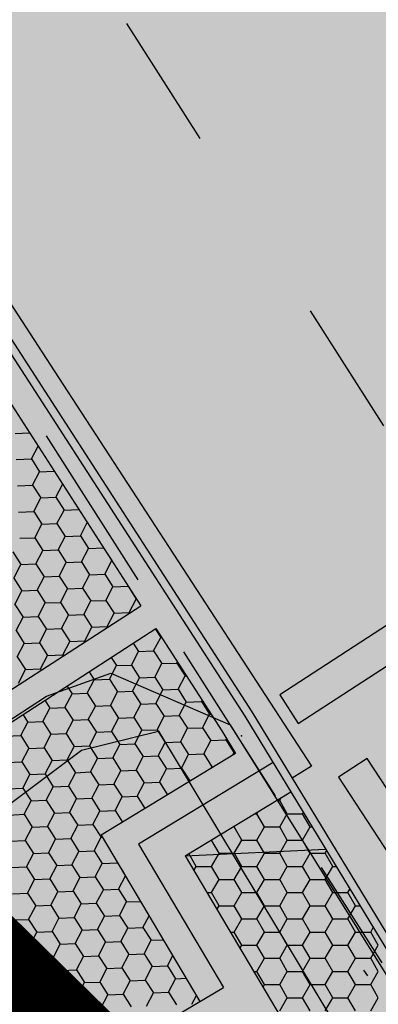
# Model space of a CAD drawing. Extents: x 549902 to 551033, y 4794924 to 4795777.
# Drawn here: x 549970 to 549975, y 4795045 to 4795059 of the extents above; entities that cross this region are included whole.
import ezdxf

# ---------------------------------------------------------------- set-up
doc = ezdxf.new("R2010")
doc.units = 0
doc.header["$LTSCALE"] = 10
doc.header["$MEASUREMENT"] = 0
doc.linetypes.add('PUNTOS', pattern=[0.25, 0, -0.25])
doc.linetypes.add('RAYITAS', pattern=[0.375, 0.25, -0.125])
doc.layers.add('1LIMITE DPP', color=6, linetype='CONTINUOUS', lineweight=0)
doc.layers.add('1SOMBREADO', color=7, linetype='CONTINUOUS')
doc.layers.add('CARTO', color=7, linetype='CONTINUOUS')

msp = doc.modelspace()

# ---------------------------------------------------------------- hatches: boundary and pattern name
at = {"layer": '1SOMBREADO', "lineweight": 13, "ltscale": 0.7}
msp.add_hatch(color=151, dxfattribs=at).paths.add_polyline_path([(550231.635, 4795293.117), (550301.548, 4795416.749), (550156.842, 4795501.258), (550152.366, 4795494.642), (550143.306, 4795489.632), (550122.286, 4795472.992), (550118.996, 4795458.152), (550118.366, 4795452.562), (550117.936, 4795437.782), (550115.896, 4795424.352), (550110.306, 4795414.592), (550089.856, 4795410.972), (550058.496, 4795345.702), (550057.426, 4795339.382), (550066.626, 4795339.162), (550066.186, 4795330.912), (550068.566, 4795322.072), (550065.296, 4795315.222), (550053.776, 4795303.822), (550043.826, 4795297.982), (550044.386, 4795297.302), (550036.886, 4795291.562), (550021.736, 4795279.972), (550007.516, 4795267.612), (549998.676, 4795255.212), (549981.566, 4795220.552), (549982.196, 4795218.732), (549980.806, 4795216.182), (549977.776, 4795214.062), (549975.706, 4795210.092), (549975.716, 4795206.382), (549974.416, 4795203.922), (549972.456, 4795204.772), (549966.746, 4795202.882), (549963.246, 4795204.562), (549960.506, 4795198.672), (549963.236, 4795198.122), (549957.056, 4795171.892), (549958.466, 4795167.412), (549961.346, 4795148.542), (549962.846, 4795148.882), (549960.416, 4795130.352), (549961.266, 4795127.642), (549941.936, 4795108.932), (549942.936, 4795107.892), (549932.206, 4795095.542), (549934.716, 4795093.972), (549935.106, 4795090.302), (549938.566, 4795087.432), (549941.336, 4795082.262), (549947.376, 4795069.372), (549954.786, 4795058.612), (549972.956, 4795040.822), (549980.232, 4795035.315), (549984.456, 4795026.112), (549984.636, 4795020.012), (549991.586, 4795014.972), (550029.346, 4795032.432), (550059.556, 4795052.652), (550071.146, 4795064.102), (550094.356, 4795070.032), (550111.346, 4795086.392), (550129.106, 4795089.312), (550134.736, 4795087.042), (550145.606, 4795102.182), (550158.146, 4795112.672), (550170.296, 4795118.302), (550179.596, 4795118.152), (550183.886, 4795121.572), (550190.066, 4795129.242), (550224.016, 4795147.542), (550250.056, 4795163.042), (550252.176, 4795177.672), (550248.796, 4795192.442), (550253.832, 4795198.613)])
at = {"layer": 'CARTO'}
h = msp.add_hatch(color=256, dxfattribs=at)
h.dxf.hatch_style = 1
h.paths.add_polyline_path([(549946.168, 4795071.288), (549946.357, 4795071.054), (549946.375, 4795071.07), (549946.585, 4795071.24), (549946.795, 4795071.4), (549947.005, 4795071.55), (549947.225, 4795071.7), (549947.455, 4795071.84), (549947.675, 4795071.98), (549947.915, 4795072.11), (549948.285, 4795072.3), (549948.675, 4795072.48), (549949.065, 4795072.64), (549949.475, 4795072.78), (549949.875, 4795072.89), (549950.295, 4795072.99), (549950.715, 4795073.06), (549951.135, 4795073.12), (549951.555, 4795073.15), (549951.985, 4795073.16), (549952.415, 4795073.15), (549952.935, 4795073.13), (549953.195, 4795073.12), (549953.455, 4795073.09), (549953.715, 4795073.06), (549953.975, 4795073.02), (549954.225, 4795072.98), (549954.485, 4795072.92), (549954.735, 4795072.86), (549954.995, 4795072.79), (549955.245, 4795072.71), (549955.485, 4795072.63), (549955.735, 4795072.54), (549955.975, 4795072.44), (549956.215, 4795072.33), (549956.455, 4795072.22), (549956.685, 4795072.1), (549956.915, 4795071.98), (549957.135, 4795071.84), (549957.355, 4795071.7), (549957.575, 4795071.56), (549957.785, 4795071.41), (549957.995, 4795071.25), (549958.205, 4795071.08), (549958.395, 4795070.91), (549958.595, 4795070.74), (549958.785, 4795070.56), (549958.965, 4795070.37), (549959.145, 4795070.18), (549959.315, 4795069.98), (549959.475, 4795069.78), (549959.635, 4795069.57), (549959.795, 4795069.36), (549959.945, 4795069.14), (549960.085, 4795068.92), (549972.955, 4795049), (549973.545, 4795048.028), (549973.827, 4795048.207), (549964.668, 4795062.281), (549960.474, 4795068.85), (549960.34, 4795069.077), (549960.195, 4795069.305), (549960.038, 4795069.535), (549959.873, 4795069.752), (549959.711, 4795069.964), (549959.546, 4795070.171), (549959.368, 4795070.38), (549959.182, 4795070.576), (549958.997, 4795070.772), (549958.795, 4795070.963), (549958.592, 4795071.136), (549958.399, 4795071.308), (549958.18, 4795071.486), (549957.963, 4795071.651), (549957.742, 4795071.809), (549957.516, 4795071.953), (549957.296, 4795072.093), (549957.065, 4795072.24), (549956.823, 4795072.366), (549956.587, 4795072.489), (549956.34, 4795072.603), (549956.095, 4795072.715), (549955.843, 4795072.82), (549955.583, 4795072.913), (549955.338, 4795072.995), (549955.079, 4795073.078), (549954.809, 4795073.151), (549954.553, 4795073.212), (549954.282, 4795073.274), (549954.021, 4795073.316), (549953.755, 4795073.357), (549953.489, 4795073.388), (549953.218, 4795073.419), (549952.946, 4795073.43), (549952.686, 4795073.44), (549952.424, 4795073.45), (549951.985, 4795073.46), (549951.54, 4795073.45), (549951.103, 4795073.418), (549950.669, 4795073.356), (549950.235, 4795073.284), (549949.8, 4795073.18), (549949.386, 4795073.067), (549948.959, 4795072.921), (549948.555, 4795072.755), (549948.153, 4795072.57), (549947.775, 4795072.375), (549947.522, 4795072.239), (549947.296, 4795072.095), (549947.062, 4795071.952), (549946.833, 4795071.796), (549946.617, 4795071.641), (549946.399, 4795071.476), (549946.183, 4795071.301)])
h = msp.add_hatch(color=256, dxfattribs=at)
h.dxf.hatch_style = 1
h.paths.add_polyline_path([(549964.675, 4795050.814), (549966.782, 4795047.679), (549964.417, 4795046.09), (549964.415, 4795046.06), (549964.375, 4795045.81), (549964.315, 4795045.55), (549964.245, 4795045.31), (549964.165, 4795045.06), (549964.075, 4795044.82), (549963.965, 4795044.59), (549963.928, 4795044.52), (549969.675, 4795044.29), (549969.645, 4795043.46), (549969.803, 4795043.341), (549970.174, 4795043.561), (549970.052, 4795043.654), (549970.089, 4795044.674), (549964.53, 4795044.896), (549964.546, 4795044.938), (549964.629, 4795045.198), (549964.704, 4795045.46), (549964.77, 4795045.747), (549964.786, 4795045.852), (549971.547, 4795050.22), (549972.514, 4795048.724), (549972.715, 4795048.392), (549970.748, 4795047.197), (549972.194, 4795044.76), (549972.538, 4795044.964), (549971.294, 4795047.061), (549973.265, 4795048.258), (549972.853, 4795048.936), (549959.983, 4795068.855), (549959.844, 4795069.074), (549959.697, 4795069.29), (549959.539, 4795069.497), (549959.38, 4795069.706), (549959.222, 4795069.903), (549959.055, 4795070.1), (549958.878, 4795070.287), (549958.7, 4795070.475), (549958.514, 4795070.65), (549958.316, 4795070.819), (549958.127, 4795070.988), (549957.921, 4795071.155), (549957.713, 4795071.313), (549957.508, 4795071.46), (549957.29, 4795071.599), (549957.07, 4795071.739), (549956.855, 4795071.876), (549956.629, 4795071.993), (549956.402, 4795072.112), (549956.165, 4795072.221), (549955.927, 4795072.33), (549955.691, 4795072.428), (549955.445, 4795072.516), (549955.207, 4795072.596), (549954.961, 4795072.675), (549954.705, 4795072.744), (549954.457, 4795072.803), (549954.202, 4795072.862), (549953.956, 4795072.901), (549953.699, 4795072.941), (549953.441, 4795072.971), (549953.185, 4795073), (549952.93, 4795073.01), (549952.67, 4795073.02), (549952.411, 4795073.03), (549951.985, 4795073.04), (549951.56, 4795073.03), (549951.147, 4795073), (549950.733, 4795072.941), (549950.318, 4795072.872), (549949.904, 4795072.774), (549949.51, 4795072.665), (549949.107, 4795072.527), (549948.723, 4795072.37), (549948.337, 4795072.192), (549947.971, 4795072.004), (549947.736, 4795071.876), (549947.518, 4795071.738), (549947.29, 4795071.599), (549947.073, 4795071.451), (549946.866, 4795071.303), (549946.659, 4795071.145), (549946.451, 4795070.977), (549946.432, 4795070.961), (549946.895, 4795070.39), (549947.537, 4795069.433), (549947.661, 4795069.538), (549947.827, 4795069.673), (549947.848, 4795069.689), (549947.217, 4795070.628), (549946.996, 4795070.9), (549947.103, 4795070.981), (549947.302, 4795071.123), (549947.506, 4795071.263), (549947.729, 4795071.398), (549947.938, 4795071.531), (549948.157, 4795071.65), (549948.512, 4795071.832), (549948.882, 4795072.003), (549949.248, 4795072.153), (549949.628, 4795072.283), (549950.004, 4795072.386), (549950.398, 4795072.48), (549950.794, 4795072.546), (549951.19, 4795072.602), (549951.579, 4795072.63), (549951.985, 4795072.64), (549952.399, 4795072.63), (549952.655, 4795072.62), (549952.915, 4795072.61), (549953.155, 4795072.601), (549953.395, 4795072.573), (549953.645, 4795072.544), (549953.894, 4795072.506), (549954.125, 4795072.469), (549954.366, 4795072.414), (549954.606, 4795072.356), (549954.848, 4795072.291), (549955.083, 4795072.216), (549955.314, 4795072.138), (549955.546, 4795072.055), (549955.766, 4795071.963), (549955.998, 4795071.857), (549956.226, 4795071.753), (549956.444, 4795071.639), (549956.654, 4795071.529), (549956.855, 4795071.401), (549957.075, 4795071.261), (549957.284, 4795071.129), (549957.476, 4795070.991), (549957.673, 4795070.841), (549957.829, 4795070.715), (549950.389, 4795065.908), (549948.265, 4795069.068), (549947.933, 4795068.845), (549954.355, 4795059.29), (549959.375, 4795053.43), (549962.53, 4795050.508), (549963.21, 4795051.242), (549964.094, 4795050.424)])
h.paths.add_polyline_path([(549967.065, 4795057.157), (549969.039, 4795054.102), (549964.134, 4795050.932), (549963.188, 4795051.807), (549962.509, 4795051.074), (549960.511, 4795052.923)], flags=16)
h.paths.add_polyline_path([(549962.127, 4795054.442), (549961.162, 4795053.819), (549960.457, 4795054.472), (549956.079, 4795059.583), (549958.212, 4795060.961)], flags=16)
h.paths.add_polyline_path([(549962.463, 4795054.66), (549958.548, 4795061.179), (549962.724, 4795063.877), (549966.848, 4795057.493)], flags=16)
h.paths.add_polyline_path([(549960.815, 4795053.595), (549960.208, 4795053.203), (549959.663, 4795053.708), (549955.146, 4795058.981), (549955.74, 4795059.364), (549960.169, 4795054.194)], flags=16)
h.paths.add_polyline_path([(549965.015, 4795051.025), (549969.256, 4795053.766), (549971.33, 4795050.556), (549967.147, 4795047.854)], flags=16)
h.paths.add_polyline_path([(549954.884, 4795059.287), (549954.674, 4795059.532), (549952.844, 4795062.255), (549960.553, 4795067.236), (549962.507, 4795064.212)], flags=16)
h.paths.add_polyline_path([(549952.62, 4795062.587), (549950.612, 4795065.576), (549958.143, 4795070.441), (549958.247, 4795070.353), (549958.417, 4795070.192), (549958.587, 4795070.012), (549958.758, 4795069.832), (549958.913, 4795069.649), (549959.065, 4795069.46), (549959.221, 4795069.255), (549959.373, 4795069.056), (549959.51, 4795068.854), (549959.646, 4795068.641), (549960.336, 4795067.572)], flags=16)
at = {"layer": 'CARTO', "linetype": 'Continuous'}
h = msp.add_hatch(color=256, dxfattribs=at)
h.dxf.hatch_style = 1
h.paths.add_polyline_path([(549973.635, 4795048.83), (549973.363, 4795049.249), (549975.996, 4795050.963), (549976.269, 4795050.544)])
at = {"layer": 'CARTO'}
h = msp.add_hatch(color=256, dxfattribs=at)
h.dxf.hatch_style = 1
h.paths.add_polyline_path([(549971.976, 4795046.89), (549973.524, 4795047.831), (549973.265, 4795048.258), (549971.294, 4795047.061), (549972.538, 4795044.964), (549969.803, 4795043.341), (549970.234, 4795043.015), (549972.793, 4795044.534), (549974.043, 4795042.428), (549976.013, 4795043.624), (549975.971, 4795043.7), (549975.841, 4795043.92), (549975.763, 4795044.057), (549974.215, 4795043.117)])
h = msp.add_hatch(color=256, dxfattribs=at)
h.dxf.hatch_style = 1
h.paths.add_polyline_path([(549976.827, 4795044.963), (549974.645, 4795048.316), (549974.226, 4795048.043), (549976.407, 4795044.69)])

# ---------------------------------------------------------------- linework, layer by layer
at = {"layer": '1LIMITE DPP', "const_width": 2.5}
msp.add_lwpolyline([(549963.236, 4795198.122), (549957.056, 4795171.892), (549958.466, 4795167.412), (549961.346, 4795148.542), (549962.846, 4795148.882), (549960.416, 4795130.352), (549961.266, 4795127.642), (549941.936, 4795108.932), (549942.936, 4795107.892), (549932.206, 4795095.542), (549934.716, 4795093.972), (549935.106, 4795090.302), (549938.566, 4795087.432), (549941.336, 4795082.262), (549947.376, 4795069.372), (549954.786, 4795058.612), (549972.956, 4795040.822), (549980.232, 4795035.315), (549984.456, 4795026.112), (549984.636, 4795020.012), (549991.586, 4795014.972)], dxfattribs=at)
at = {"layer": 'CARTO', "linetype": 'RAYITAS'}
msp.add_line((549959.868, 4795068.859, -10.19), (549974.858, 4795045.324, -10.19), dxfattribs=at)
at = {"layer": 'CARTO'}
for p, q in [((549959.983, 4795068.855, -10.19), (549972.853, 4795048.936, -10.19)), ((549960.085, 4795068.92, -10.19), (549972.955, 4795049, -10.19)), ((549965.759, 4795060.605, -10.19), (549970.123, 4795053.9, -10.19)), ((549971.116, 4795059.087, -10.19), (549972.193, 4795057.402, -10.19)), ((549973.808, 4795054.874, -10.19), (549974.885, 4795053.189, -10.19)), ((549970.123, 4795053.9, -10.19), (549973.827, 4795048.207, -10.19)), ((549969.256, 4795053.766, -10.19), (549971.33, 4795050.556, -10.19)), ((549967.147, 4795047.854, -10.19), (549971.33, 4795050.556, -10.19)), ((549964.786, 4795045.852, -10.19), (549971.547, 4795050.22, -10.19)), ((549971.547, 4795050.22, -10.19), (549972.514, 4795048.724, -10.19)), ((549969.948, 4795049.229, -1.88), (549970.888, 4795049.569, -1.97)), ((549970.888, 4795049.569, -1.97), (549972.638, 4795048.809, -2.01)), ((549964.808, 4795045.899, -1.76), (549969.948, 4795049.229, -1.88)), ((549972.853, 4795048.936, -10.19), (549975.34, 4795044.841, -10.19)), ((549972.955, 4795049, -10.19), (549972.955, 4795049, -10.19)), ((549972.955, 4795049, -10.19), (549975.445, 4795044.9, -10.19)), ((549972.638, 4795048.809, -2.01), (549977.478, 4795041.049, -1.94)), ((549970.458, 4795048.439, -1.86), (549971.588, 4795048.719, -1.85)), ((549971.588, 4795048.719, -1.85), (549974.538, 4795043.819, -1.83)), ((549972.514, 4795048.724, -10.19), (549972.715, 4795048.392, -10.19)), ((549968.008, 4795046.609, -1.81), (549970.458, 4795048.439, -1.86)), ((549972.715, 4795048.392, -10.19), (549970.748, 4795047.197, -10.19)), ((549973.265, 4795048.258, -10.19), (549971.294, 4795047.061, -10.19)), ((549973.827, 4795048.207, -10.19), (549973.545, 4795048.028, -10.19)), ((549971.976, 4795046.89, -10.19), (549973.524, 4795047.831, -10.19)), ((549970.748, 4795047.197, -10.19), (549972.194, 4795044.76, -10.19)), ((549971.294, 4795047.061, -10.19), (549972.538, 4795044.964, -10.19)), ((549971.976, 4795046.89, -10.19), (549974.036, 4795046.988, -10.19)), ((549971.976, 4795046.89, -10.19), (549974.215, 4795043.117, -10.19)), ((549972.968, 4795040.829, -7.34), (549968.008, 4795046.609, -7.34)), ((549969.803, 4795043.341, -10.19), (549972.538, 4795044.964, -10.19))]:
    msp.add_line(p, q, dxfattribs=at)
at = {"layer": 'CARTO', "linetype": 'Continuous'}
for p, q in [((549969.487, 4795053.081, -10.19), (549969.693, 4795053.09, -10.19)), ((549969.725, 4795052.706, -10.19), (549969.822, 4795052.891, -10.19)), ((549969.503, 4795052.696, -10.19), (549969.725, 4795052.706, -10.19)), ((549969.725, 4795052.706, -10.19), (549969.845, 4795052.519, -10.19)), ((549969.845, 4795052.519, -10.19), (549970.056, 4795052.528, -10.19)), ((549969.742, 4795052.321, -10.19), (549969.845, 4795052.519, -10.19)), ((549969.52, 4795052.312, -10.19), (549969.742, 4795052.321, -10.19)), ((549969.742, 4795052.321, -10.19), (549969.861, 4795052.134, -10.19)), ((549970.083, 4795052.144, -10.19), (549970.182, 4795052.333, -10.19)), ((549969.759, 4795051.937, -10.19), (549969.861, 4795052.134, -10.19)), ((549969.862, 4795052.134, -10.19), (549970.084, 4795052.144, -10.19)), ((549970.083, 4795052.144, -10.19), (549970.203, 4795051.956, -10.19)), ((549970.1, 4795051.759, -10.19), (549970.203, 4795051.956, -10.19)), ((549970.203, 4795051.956, -10.19), (549970.419, 4795051.966, -10.19)), ((549969.537, 4795051.927, -10.19), (549969.759, 4795051.937, -10.19)), ((549969.759, 4795051.937, -10.19), (549969.878, 4795051.749, -10.19)), ((549969.776, 4795051.552, -10.19), (549969.878, 4795051.749, -10.19)), ((549969.878, 4795051.749, -10.19), (549970.1, 4795051.759, -10.19)), ((549970.1, 4795051.759, -10.19), (549970.22, 4795051.572, -10.19)), ((549970.442, 4795051.581, -10.19), (549970.543, 4795051.775, -10.19)), ((549969.554, 4795051.543, -10.19), (549969.776, 4795051.552, -10.19)), ((549969.776, 4795051.552, -10.19), (549969.895, 4795051.365, -10.19)), ((549970.117, 4795051.374, -10.19), (549970.22, 4795051.572, -10.19)), ((549970.22, 4795051.572, -10.19), (549970.442, 4795051.581, -10.19)), ((549970.442, 4795051.581, -10.19), (549970.561, 4795051.394, -10.19)), ((549969.895, 4795051.365, -10.19), (549970.117, 4795051.374, -10.19)), ((549970.117, 4795051.374, -10.19), (549970.236, 4795051.187, -10.19)), ((549970.458, 4795051.197, -10.19), (549970.561, 4795051.394, -10.19)), ((549970.561, 4795051.394, -10.19), (549970.783, 4795051.403, -10.19)), ((549969.451, 4795051.345, -10.19), (549969.57, 4795051.158, -10.19)), ((549969.792, 4795051.168, -10.19), (549969.895, 4795051.365, -10.19)), ((549970.817, 4795051.35, -10.19), (549970.903, 4795051.216, -10.19)), ((549969.468, 4795050.961, -10.19), (549969.57, 4795051.158, -10.19)), ((549969.57, 4795051.158, -10.19), (549969.792, 4795051.168, -10.19)), ((549969.792, 4795051.168, -10.19), (549969.912, 4795050.98, -10.19)), ((549970.134, 4795050.99, -10.19), (549970.236, 4795051.187, -10.19)), ((549970.236, 4795051.187, -10.19), (549970.458, 4795051.197, -10.19)), ((549970.458, 4795051.197, -10.19), (549970.578, 4795051.009, -10.19)), ((549970.8, 4795051.019, -10.19), (549970.903, 4795051.216, -10.19)), ((549970.903, 4795051.216, -10.19), (549970.904, 4795051.216, -10.19)), ((549969.468, 4795050.961, -10.19), (549969.587, 4795050.773, -10.19)), ((549969.809, 4795050.783, -10.19), (549969.912, 4795050.98, -10.19)), ((549969.912, 4795050.98, -10.19), (549970.134, 4795050.99, -10.19)), ((549970.134, 4795050.99, -10.19), (549970.253, 4795050.802, -10.19)), ((549970.475, 4795050.812, -10.19), (549970.578, 4795051.009, -10.19)), ((549970.578, 4795051.009, -10.19), (549970.8, 4795051.019, -10.19)), ((549970.8, 4795051.019, -10.19), (549970.919, 4795050.831, -10.19)), ((549975.996, 4795050.963, -10.19), (549973.363, 4795049.249, -10.19)), ((549970.15, 4795050.605, -10.19), (549970.253, 4795050.802, -10.19)), ((549970.253, 4795050.802, -10.19), (549970.475, 4795050.812, -10.19)), ((549970.475, 4795050.812, -10.19), (549970.595, 4795050.625, -10.19)), ((549970.817, 4795050.634, -10.19), (549970.919, 4795050.831, -10.19)), ((549970.919, 4795050.831, -10.19), (549971.141, 4795050.841, -10.19)), ((549971.141, 4795050.841, -10.19), (549971.143, 4795050.845, -10.19)), ((549971.141, 4795050.841, -10.19), (549971.261, 4795050.654, -10.19)), ((549969.484, 4795050.576, -10.19), (549969.587, 4795050.773, -10.19)), ((549969.587, 4795050.773, -10.19), (549969.809, 4795050.783, -10.19)), ((549969.809, 4795050.783, -10.19), (549969.928, 4795050.596, -10.19)), ((549971.158, 4795050.457, -10.19), (549971.261, 4795050.654, -10.19)), ((549971.261, 4795050.654, -10.19), (549971.267, 4795050.654, -10.19)), ((549969.484, 4795050.576, -10.19), (549969.604, 4795050.389, -10.19)), ((549969.826, 4795050.399, -10.19), (549969.928, 4795050.596, -10.19)), ((549969.929, 4795050.596, -10.19), (549970.151, 4795050.605, -10.19)), ((549970.15, 4795050.605, -10.19), (549970.27, 4795050.418, -10.19)), ((549970.492, 4795050.428, -10.19), (549970.595, 4795050.625, -10.19)), ((549970.595, 4795050.625, -10.19), (549970.817, 4795050.634, -10.19)), ((549970.817, 4795050.634, -10.19), (549970.936, 4795050.447, -10.19)), ((549973.635, 4795048.83, -10.19), (549976.269, 4795050.544, -10.19)), ((549969.501, 4795050.192, -10.19), (549969.604, 4795050.389, -10.19)), ((549969.604, 4795050.389, -10.19), (549969.826, 4795050.399, -10.19)), ((549969.826, 4795050.398, -10.19), (549969.945, 4795050.211, -10.19)), ((549970.167, 4795050.221, -10.19), (549970.27, 4795050.418, -10.19)), ((549970.27, 4795050.418, -10.19), (549970.492, 4795050.428, -10.19)), ((549970.492, 4795050.427, -10.19), (549970.611, 4795050.24, -10.19)), ((549970.833, 4795050.25, -10.19), (549970.936, 4795050.447, -10.19)), ((549970.936, 4795050.447, -10.19), (549971.158, 4795050.457, -10.19)), ((549971.158, 4795050.456, -10.19), (549971.163, 4795050.449, -10.19)), ((549969.945, 4795050.211, -10.19), (549970.167, 4795050.221, -10.19)), ((549970.167, 4795050.221, -10.19), (549970.287, 4795050.033, -10.19)), ((549970.509, 4795050.043, -10.19), (549970.611, 4795050.24, -10.19)), ((549970.611, 4795050.24, -10.19), (549970.833, 4795050.25, -10.19)), ((549970.833, 4795050.25, -10.19), (549970.84, 4795050.24, -10.19)), ((549969.501, 4795050.192, -10.19), (549969.621, 4795050.004, -10.19)), ((549969.843, 4795050.014, -10.19), (549969.945, 4795050.211, -10.19)), ((549971.516, 4795049.894, -10.19), (549971.619, 4795050.091, -10.19)), ((549971.54, 4795050.216, -10.19), (549971.619, 4795050.091, -10.19)), ((549971.619, 4795050.091, -10.19), (549971.63, 4795050.092, -10.19)), ((549969.518, 4795049.807, -10.19), (549969.621, 4795050.004, -10.19)), ((549969.621, 4795050.004, -10.19), (549969.843, 4795050.014, -10.19)), ((549969.843, 4795050.014, -10.19), (549969.962, 4795049.826, -10.19)), ((549970.184, 4795049.836, -10.19), (549970.287, 4795050.033, -10.19)), ((549970.287, 4795050.033, -10.19), (549970.509, 4795050.043, -10.19)), ((549970.509, 4795050.043, -10.19), (549970.516, 4795050.031, -10.19)), ((549971.216, 4795050.007, -10.19), (549971.294, 4795049.884, -10.19)), ((549969.518, 4795049.807, -10.19), (549969.637, 4795049.62, -10.19)), ((549969.859, 4795049.629, -10.19), (549969.962, 4795049.826, -10.19)), ((549969.962, 4795049.826, -10.19), (549970.184, 4795049.836, -10.19)), ((549970.184, 4795049.836, -10.19), (549970.193, 4795049.822, -10.19)), ((549970.893, 4795049.798, -10.19), (549970.97, 4795049.678, -10.19)), ((549971.192, 4795049.687, -10.19), (549971.294, 4795049.885, -10.19)), ((549971.294, 4795049.884, -10.19), (549971.516, 4795049.894, -10.19)), ((549971.516, 4795049.894, -10.19), (549971.636, 4795049.707, -10.19)), ((549970.867, 4795049.481, -10.19), (549970.97, 4795049.678, -10.19)), ((549970.97, 4795049.678, -10.19), (549971.192, 4795049.687, -10.19)), ((549971.192, 4795049.687, -10.19), (549971.311, 4795049.5, -10.19)), ((549971.533, 4795049.51, -10.19), (549971.636, 4795049.707, -10.19)), ((549971.636, 4795049.707, -10.19), (549971.858, 4795049.716, -10.19)), ((549971.858, 4795049.716, -10.19), (549971.864, 4795049.729, -10.19)), ((549971.858, 4795049.716, -10.19), (549971.977, 4795049.529, -10.19)), ((549969.535, 4795049.423, -10.19), (549969.637, 4795049.62, -10.19)), ((549969.637, 4795049.62, -10.19), (549969.859, 4795049.629, -10.19)), ((549969.859, 4795049.629, -10.19), (549969.87, 4795049.613, -10.19)), ((549970.57, 4795049.589, -10.19), (549970.645, 4795049.471, -10.19)), ((549971.208, 4795049.303, -10.19), (549971.311, 4795049.5, -10.19)), ((549971.311, 4795049.5, -10.19), (549971.533, 4795049.51, -10.19)), ((549971.533, 4795049.51, -10.19), (549971.652, 4795049.322, -10.19)), ((549971.874, 4795049.332, -10.19), (549971.977, 4795049.529, -10.19)), ((549971.977, 4795049.529, -10.19), (549971.993, 4795049.53, -10.19)), ((549970.246, 4795049.38, -10.19), (549970.32, 4795049.264, -10.19)), ((549970.542, 4795049.274, -10.19), (549970.645, 4795049.471, -10.19)), ((549970.645, 4795049.471, -10.19), (549970.867, 4795049.481, -10.19)), ((549970.867, 4795049.481, -10.19), (549970.986, 4795049.293, -10.19)), ((549970.217, 4795049.067, -10.19), (549970.32, 4795049.264, -10.19)), ((549970.32, 4795049.264, -10.19), (549970.542, 4795049.274, -10.19)), ((549970.542, 4795049.274, -10.19), (549970.662, 4795049.086, -10.19)), ((549970.884, 4795049.096, -10.19), (549970.986, 4795049.293, -10.19)), ((549970.986, 4795049.293, -10.19), (549971.208, 4795049.303, -10.19)), ((549971.208, 4795049.303, -10.19), (549971.328, 4795049.115, -10.19)), ((549971.55, 4795049.125, -10.19), (549971.652, 4795049.322, -10.19)), ((549971.652, 4795049.322, -10.19), (549971.874, 4795049.332, -10.19)), ((549971.874, 4795049.332, -10.19), (549971.994, 4795049.144, -10.19)), ((549973.363, 4795049.249, -10.19), (549973.635, 4795048.83, -10.19)), ((549969.923, 4795049.171, -10.19), (549969.995, 4795049.057, -10.19)), ((549969.996, 4795049.057, -10.19), (549970.218, 4795049.067, -10.19)), ((549970.217, 4795049.067, -10.19), (549970.337, 4795048.879, -10.19)), ((549970.559, 4795048.889, -10.19), (549970.662, 4795049.086, -10.19)), ((549970.662, 4795049.086, -10.19), (549970.884, 4795049.096, -10.19)), ((549970.884, 4795049.096, -10.19), (549971.003, 4795048.908, -10.19)), ((549971.225, 4795048.918, -10.19), (549971.328, 4795049.115, -10.19)), ((549971.328, 4795049.115, -10.19), (549971.55, 4795049.125, -10.19)), ((549971.55, 4795049.125, -10.19), (549971.669, 4795048.937, -10.19)), ((549971.891, 4795048.947, -10.19), (549971.994, 4795049.144, -10.19)), ((549971.994, 4795049.144, -10.19), (549972.216, 4795049.154, -10.19)), ((549972.216, 4795049.154, -10.19), (549972.225, 4795049.171, -10.19)), ((549972.216, 4795049.154, -10.19), (549972.335, 4795048.967, -10.19)), ((549969.6, 4795048.962, -10.19), (549969.671, 4795048.85, -10.19)), ((549969.893, 4795048.86, -10.19), (549969.995, 4795049.057, -10.19)), ((549971.566, 4795048.74, -10.19), (549971.669, 4795048.938, -10.19)), ((549971.669, 4795048.938, -10.19), (549971.891, 4795048.947, -10.19)), ((549971.891, 4795048.947, -10.19), (549972.011, 4795048.76, -10.19)), ((549972.233, 4795048.769, -10.19), (549972.335, 4795048.967, -10.19)), ((549972.335, 4795048.967, -10.19), (549972.356, 4795048.967, -10.19)), ((549969.568, 4795048.653, -10.19), (549969.671, 4795048.851, -10.19)), ((549969.671, 4795048.85, -10.19), (549969.893, 4795048.86, -10.19)), ((549969.893, 4795048.86, -10.19), (549970.012, 4795048.673, -10.19)), ((549970.234, 4795048.682, -10.19), (549970.337, 4795048.88, -10.19)), ((549970.337, 4795048.88, -10.19), (549970.559, 4795048.889, -10.19)), ((549970.559, 4795048.889, -10.19), (549970.678, 4795048.702, -10.19)), ((549970.9, 4795048.711, -10.19), (549971.003, 4795048.909, -10.19)), ((549971.003, 4795048.909, -10.19), (549971.225, 4795048.918, -10.19)), ((549971.225, 4795048.918, -10.19), (549971.344, 4795048.731, -10.19)), ((549969.346, 4795048.644, -10.19), (549969.568, 4795048.653, -10.19)), ((549969.568, 4795048.653, -10.19), (549969.688, 4795048.466, -10.19)), ((549969.91, 4795048.476, -10.19), (549970.012, 4795048.673, -10.19)), ((549970.012, 4795048.673, -10.19), (549970.234, 4795048.682, -10.19)), ((549970.234, 4795048.682, -10.19), (549970.354, 4795048.495, -10.19)), ((549970.576, 4795048.505, -10.19), (549970.678, 4795048.702, -10.19)), ((549970.678, 4795048.702, -10.19), (549970.9, 4795048.711, -10.19)), ((549970.9, 4795048.711, -10.19), (549971.02, 4795048.524, -10.19)), ((549971.242, 4795048.534, -10.19), (549971.344, 4795048.731, -10.19)), ((549971.344, 4795048.731, -10.19), (549971.567, 4795048.74, -10.19)), ((549971.566, 4795048.74, -10.19), (549971.686, 4795048.553, -10.19)), ((549971.908, 4795048.563, -10.19), (549972.011, 4795048.76, -10.19)), ((549972.011, 4795048.76, -10.19), (549972.233, 4795048.769, -10.19)), ((549972.233, 4795048.769, -10.19), (549972.352, 4795048.582, -10.19)), ((549970.251, 4795048.298, -10.19), (549970.354, 4795048.495, -10.19)), ((549970.354, 4795048.495, -10.19), (549970.576, 4795048.505, -10.19)), ((549970.576, 4795048.505, -10.19), (549970.695, 4795048.317, -10.19)), ((549970.917, 4795048.327, -10.19), (549971.02, 4795048.524, -10.19)), ((549971.02, 4795048.524, -10.19), (549971.242, 4795048.534, -10.19)), ((549971.242, 4795048.534, -10.19), (549971.361, 4795048.346, -10.19)), ((549971.583, 4795048.356, -10.19), (549971.686, 4795048.553, -10.19)), ((549971.686, 4795048.553, -10.19), (549971.908, 4795048.563, -10.19)), ((549971.908, 4795048.563, -10.19), (549972.027, 4795048.375, -10.19)), ((549972.249, 4795048.385, -10.19), (549972.352, 4795048.582, -10.19)), ((549972.352, 4795048.582, -10.19), (549972.574, 4795048.592, -10.19)), ((549972.574, 4795048.592, -10.19), (549972.583, 4795048.609, -10.19)), ((549972.574, 4795048.592, -10.19), (549972.693, 4795048.404, -10.19)), ((549969.585, 4795048.269, -10.19), (549969.688, 4795048.466, -10.19)), ((549969.688, 4795048.466, -10.19), (549969.91, 4795048.476, -10.19)), ((549969.91, 4795048.476, -10.19), (549970.029, 4795048.288, -10.19)), ((549971.259, 4795048.149, -10.19), (549971.361, 4795048.346, -10.19)), ((549971.361, 4795048.346, -10.19), (549971.583, 4795048.356, -10.19)), ((549971.583, 4795048.356, -10.19), (549971.703, 4795048.168, -10.19)), ((549971.925, 4795048.178, -10.19), (549972.027, 4795048.375, -10.19)), ((549972.027, 4795048.375, -10.19), (549972.249, 4795048.385, -10.19)), ((549972.249, 4795048.385, -10.19), (549972.369, 4795048.197, -10.19)), ((549972.674, 4795048.367, -10.19), (549972.693, 4795048.404, -10.19)), ((549972.693, 4795048.404, -10.19), (549972.708, 4795048.405, -10.19)), ((549969.363, 4795048.259, -10.19), (549969.585, 4795048.269, -10.19)), ((549969.585, 4795048.269, -10.19), (549969.704, 4795048.081, -10.19)), ((549969.926, 4795048.091, -10.19), (549970.029, 4795048.288, -10.19)), ((549970.029, 4795048.288, -10.19), (549970.251, 4795048.298, -10.19)), ((549970.251, 4795048.298, -10.19), (549970.37, 4795048.11, -10.19)), ((549970.592, 4795048.12, -10.19), (549970.695, 4795048.317, -10.19)), ((549970.695, 4795048.317, -10.19), (549970.917, 4795048.327, -10.19)), ((549970.917, 4795048.327, -10.19), (549971.037, 4795048.139, -10.19)), ((549972.369, 4795048.197, -10.19), (549972.397, 4795048.199, -10.19)), ((549974.645, 4795048.316, -10.19), (549974.226, 4795048.043, -10.19)), ((549976.827, 4795044.963, -10.19), (549974.645, 4795048.316, -10.19)), ((549969.602, 4795047.884, -10.19), (549969.704, 4795048.081, -10.19)), ((549969.704, 4795048.081, -10.19), (549969.926, 4795048.091, -10.19)), ((549969.926, 4795048.091, -10.19), (549970.046, 4795047.904, -10.19)), ((549970.268, 4795047.913, -10.19), (549970.37, 4795048.11, -10.19)), ((549970.37, 4795048.11, -10.19), (549970.592, 4795048.12, -10.19)), ((549970.592, 4795048.12, -10.19), (549970.712, 4795047.933, -10.19)), ((549970.934, 4795047.942, -10.19), (549971.037, 4795048.139, -10.19)), ((549971.037, 4795048.139, -10.19), (549971.259, 4795048.149, -10.19)), ((549971.259, 4795048.149, -10.19), (549971.378, 4795047.962, -10.19)), ((549971.6, 4795047.971, -10.19), (549971.703, 4795048.168, -10.19)), ((549971.703, 4795048.168, -10.19), (549971.925, 4795048.178, -10.19)), ((549971.925, 4795048.178, -10.19), (549972.044, 4795047.991, -10.19)), ((549972.357, 4795048.174, -10.19), (549972.369, 4795048.197, -10.19)), ((549970.046, 4795047.904, -10.19), (549970.268, 4795047.913, -10.19)), ((549970.268, 4795047.913, -10.19), (549970.387, 4795047.726, -10.19)), ((549970.609, 4795047.735, -10.19), (549970.712, 4795047.933, -10.19)), ((549970.712, 4795047.933, -10.19), (549970.934, 4795047.942, -10.19)), ((549970.934, 4795047.942, -10.19), (549971.053, 4795047.755, -10.19)), ((549971.275, 4795047.764, -10.19), (549971.378, 4795047.962, -10.19)), ((549971.378, 4795047.962, -10.19), (549971.6, 4795047.971, -10.19)), ((549971.6, 4795047.971, -10.19), (549971.718, 4795047.786, -10.19)), ((549972.039, 4795047.982, -10.19), (549972.044, 4795047.991, -10.19)), ((549972.044, 4795047.991, -10.19), (549972.055, 4795047.991, -10.19)), ((549974.226, 4795048.043, -10.19), (549976.407, 4795044.69, -10.19)), ((549969.38, 4795047.875, -10.19), (549969.602, 4795047.884, -10.19)), ((549969.602, 4795047.884, -10.19), (549969.721, 4795047.697, -10.19)), ((549969.943, 4795047.706, -10.19), (549970.046, 4795047.904, -10.19)), ((549969.618, 4795047.5, -10.19), (549969.721, 4795047.697, -10.19)), ((549969.721, 4795047.697, -10.19), (549969.943, 4795047.706, -10.19)), ((549969.943, 4795047.706, -10.19), (549970.062, 4795047.519, -10.19)), ((549970.284, 4795047.529, -10.19), (549970.387, 4795047.726, -10.19)), ((549970.387, 4795047.726, -10.19), (549970.609, 4795047.735, -10.19)), ((549970.609, 4795047.735, -10.19), (549970.729, 4795047.548, -10.19)), ((549970.951, 4795047.558, -10.19), (549971.053, 4795047.755, -10.19)), ((549971.053, 4795047.755, -10.19), (549971.275, 4795047.764, -10.19)), ((549971.275, 4795047.764, -10.19), (549971.389, 4795047.586, -10.19)), ((549973.31, 4795047.7, -10.19), (549973.363, 4795047.7, -10.19)), ((549973.363, 4795047.7, -10.19), (549973.391, 4795047.75, -10.19)), ((549973.474, 4795047.508, -10.19), (549973.363, 4795047.7, -10.19)), ((549969.396, 4795047.49, -10.19), (549969.618, 4795047.5, -10.19)), ((549969.618, 4795047.5, -10.19), (549969.738, 4795047.312, -10.19)), ((549969.96, 4795047.322, -10.19), (549970.062, 4795047.519, -10.19)), ((549970.063, 4795047.519, -10.19), (549970.285, 4795047.529, -10.19)), ((549970.284, 4795047.529, -10.19), (549970.404, 4795047.341, -10.19)), ((549970.626, 4795047.351, -10.19), (549970.729, 4795047.548, -10.19)), ((549970.729, 4795047.548, -10.19), (549970.951, 4795047.558, -10.19)), ((549970.951, 4795047.558, -10.19), (549971.06, 4795047.387, -10.19)), ((549972.993, 4795047.508, -10.19), (549973.029, 4795047.508, -10.19)), ((549973.029, 4795047.508, -10.19), (549973.049, 4795047.542, -10.19)), ((549973.14, 4795047.316, -10.19), (549973.029, 4795047.508, -10.19)), ((549973.363, 4795047.316, -10.19), (549973.474, 4795047.508, -10.19)), ((549973.474, 4795047.508, -10.19), (549973.696, 4795047.508, -10.19)), ((549973.696, 4795047.508, -10.19), (549973.708, 4795047.528, -10.19)), ((549973.807, 4795047.316, -10.19), (549973.696, 4795047.508, -10.19)), ((549970.301, 4795047.144, -10.19), (549970.404, 4795047.341, -10.19)), ((549970.404, 4795047.341, -10.19), (549970.626, 4795047.351, -10.19)), ((549970.626, 4795047.351, -10.19), (549970.745, 4795047.163, -10.19)), ((549972.696, 4795047.316, -10.19), (549972.706, 4795047.334, -10.19)), ((549969.635, 4795047.115, -10.19), (549969.738, 4795047.312, -10.19)), ((549969.738, 4795047.312, -10.19), (549969.96, 4795047.322, -10.19)), ((549969.96, 4795047.322, -10.19), (549970.079, 4795047.134, -10.19)), ((549972.676, 4795047.316, -10.19), (549972.696, 4795047.316, -10.19)), ((549972.807, 4795047.123, -10.19), (549972.696, 4795047.316, -10.19)), ((549973.029, 4795047.123, -10.19), (549973.14, 4795047.316, -10.19)), ((549973.14, 4795047.316, -10.19), (549973.363, 4795047.316, -10.19)), ((549973.474, 4795047.123, -10.19), (549973.363, 4795047.316, -10.19)), ((549973.696, 4795047.123, -10.19), (549973.807, 4795047.316, -10.19)), ((549973.807, 4795047.316, -10.19), (549973.837, 4795047.316, -10.19)), ((549969.413, 4795047.105, -10.19), (549969.635, 4795047.115, -10.19)), ((549969.635, 4795047.115, -10.19), (549969.755, 4795046.928, -10.19)), ((549969.977, 4795046.937, -10.19), (549970.079, 4795047.134, -10.19)), ((549970.079, 4795047.134, -10.19), (549970.301, 4795047.144, -10.19)), ((549970.301, 4795047.144, -10.19), (549970.421, 4795046.957, -10.19)), ((549970.643, 4795046.966, -10.19), (549970.745, 4795047.163, -10.19)), ((549970.745, 4795047.163, -10.19), (549970.767, 4795047.164, -10.19)), ((549972.359, 4795047.123, -10.19), (549972.363, 4795047.123, -10.19)), ((549972.363, 4795047.123, -10.19), (549972.364, 4795047.126, -10.19)), ((549972.474, 4795046.931, -10.19), (549972.363, 4795047.123, -10.19)), ((549972.696, 4795046.931, -10.19), (549972.807, 4795047.123, -10.19)), ((549972.807, 4795047.123, -10.19), (549973.029, 4795047.123, -10.19)), ((549973.132, 4795046.945, -10.19), (549973.029, 4795047.123, -10.19)), ((549973.378, 4795046.957, -10.19), (549973.474, 4795047.123, -10.19)), ((549973.474, 4795047.123, -10.19), (549973.696, 4795047.123, -10.19)), ((549973.781, 4795046.976, -10.19), (549973.696, 4795047.123, -10.19)), ((549969.652, 4795046.73, -10.19), (549969.755, 4795046.928, -10.19)), ((549969.755, 4795046.928, -10.19), (549969.977, 4795046.937, -10.19)), ((549969.977, 4795046.937, -10.19), (549970.096, 4795046.75, -10.19)), ((549970.318, 4795046.759, -10.19), (549970.421, 4795046.957, -10.19)), ((549970.421, 4795046.957, -10.19), (549970.643, 4795046.966, -10.19)), ((549970.643, 4795046.966, -10.19), (549970.762, 4795046.779, -10.19)), ((549972.05, 4795046.894, -10.19), (549972.033, 4795046.925, -10.19)), ((549972.363, 4795046.738, -10.19), (549972.464, 4795046.913, -10.19)), ((549972.464, 4795046.913, -10.19), (549972.474, 4795046.931, -10.19)), ((549972.474, 4795046.931, -10.19), (549972.696, 4795046.931, -10.19)), ((549972.699, 4795046.925, -10.19), (549972.696, 4795046.931, -10.19)), ((549972.807, 4795046.738, -10.19), (549972.699, 4795046.925, -10.19)), ((549973.029, 4795046.738, -10.19), (549973.14, 4795046.931, -10.19)), ((549973.14, 4795046.931, -10.19), (549973.132, 4795046.945, -10.19)), ((549973.14, 4795046.931, -10.19), (549973.363, 4795046.931, -10.19)), ((549973.363, 4795046.931, -10.19), (549973.378, 4795046.957, -10.19)), ((549973.474, 4795046.738, -10.19), (549973.363, 4795046.931, -10.19)), ((549973.696, 4795046.738, -10.19), (549973.807, 4795046.931, -10.19)), ((549973.807, 4795046.931, -10.19), (549973.781, 4795046.976, -10.19)), ((549973.807, 4795046.931, -10.19), (549974.029, 4795046.931, -10.19)), ((549974.029, 4795046.931, -10.19), (549974.05, 4795046.966, -10.19)), ((549974.141, 4795046.738, -10.19), (549974.029, 4795046.931, -10.19)), ((549970.096, 4795046.75, -10.19), (549970.318, 4795046.759, -10.19)), ((549970.318, 4795046.759, -10.19), (549970.437, 4795046.572, -10.19)), ((549970.659, 4795046.582, -10.19), (549970.762, 4795046.779, -10.19)), ((549970.762, 4795046.779, -10.19), (549970.984, 4795046.788, -10.19)), ((549970.984, 4795046.788, -10.19), (549970.987, 4795046.794, -10.19)), ((549970.984, 4795046.788, -10.19), (549971.073, 4795046.649, -10.19)), ((549972.14, 4795046.738, -10.19), (549972.05, 4795046.894, -10.19)), ((549969.43, 4795046.721, -10.19), (549969.652, 4795046.73, -10.19)), ((549969.652, 4795046.73, -10.19), (549969.771, 4795046.543, -10.19)), ((549969.993, 4795046.553, -10.19), (549970.096, 4795046.75, -10.19)), ((549972.104, 4795046.675, -10.19), (549972.14, 4795046.738, -10.19)), ((549972.14, 4795046.738, -10.19), (549972.363, 4795046.738, -10.19)), ((549972.474, 4795046.546, -10.19), (549972.363, 4795046.738, -10.19)), ((549972.696, 4795046.546, -10.19), (549972.807, 4795046.738, -10.19)), ((549972.807, 4795046.738, -10.19), (549973.029, 4795046.738, -10.19)), ((549973.14, 4795046.546, -10.19), (549973.029, 4795046.738, -10.19)), ((549973.363, 4795046.546, -10.19), (549973.474, 4795046.738, -10.19)), ((549973.474, 4795046.738, -10.19), (549973.696, 4795046.738, -10.19)), ((549973.807, 4795046.546, -10.19), (549973.696, 4795046.738, -10.19)), ((549974.029, 4795046.546, -10.19), (549974.141, 4795046.738, -10.19)), ((549974.141, 4795046.738, -10.19), (549974.188, 4795046.738, -10.19)), ((549969.669, 4795046.346, -10.19), (549969.771, 4795046.543, -10.19)), ((549969.771, 4795046.543, -10.19), (549969.993, 4795046.553, -10.19)), ((549969.993, 4795046.553, -10.19), (549970.113, 4795046.365, -10.19)), ((549970.335, 4795046.375, -10.19), (549970.437, 4795046.572, -10.19)), ((549970.437, 4795046.572, -10.19), (549970.659, 4795046.582, -10.19)), ((549970.659, 4795046.582, -10.19), (549970.779, 4795046.394, -10.19)), ((549971.001, 4795046.404, -10.19), (549971.103, 4795046.599, -10.19)), ((549972.363, 4795046.353, -10.19), (549972.474, 4795046.546, -10.19)), ((549972.474, 4795046.546, -10.19), (549972.696, 4795046.546, -10.19)), ((549972.807, 4795046.353, -10.19), (549972.696, 4795046.546, -10.19)), ((549973.029, 4795046.353, -10.19), (549973.14, 4795046.546, -10.19)), ((549973.14, 4795046.546, -10.19), (549973.363, 4795046.546, -10.19)), ((549973.474, 4795046.353, -10.19), (549973.363, 4795046.546, -10.19)), ((549973.696, 4795046.353, -10.19), (549973.807, 4795046.546, -10.19)), ((549973.807, 4795046.546, -10.19), (549974.029, 4795046.546, -10.19)), ((549974.141, 4795046.353, -10.19), (549974.029, 4795046.546, -10.19)), ((549969.447, 4795046.336, -10.19), (549969.669, 4795046.346, -10.19)), ((549969.669, 4795046.346, -10.19), (549969.788, 4795046.158, -10.19)), ((549970.01, 4795046.168, -10.19), (549970.113, 4795046.365, -10.19)), ((549970.113, 4795046.365, -10.19), (549970.335, 4795046.375, -10.19)), ((549970.335, 4795046.375, -10.19), (549970.454, 4795046.187, -10.19)), ((549970.676, 4795046.197, -10.19), (549970.779, 4795046.394, -10.19)), ((549970.779, 4795046.394, -10.19), (549971.001, 4795046.404, -10.19)), ((549971.001, 4795046.404, -10.19), (549971.12, 4795046.216, -10.19)), ((549972.295, 4795046.353, -10.19), (549972.363, 4795046.353, -10.19)), ((549972.474, 4795046.161, -10.19), (549972.363, 4795046.353, -10.19)), ((549972.696, 4795046.161, -10.19), (549972.807, 4795046.353, -10.19)), ((549972.807, 4795046.353, -10.19), (549973.029, 4795046.353, -10.19)), ((549973.14, 4795046.161, -10.19), (549973.029, 4795046.353, -10.19)), ((549973.363, 4795046.161, -10.19), (549973.474, 4795046.353, -10.19)), ((549973.474, 4795046.353, -10.19), (549973.696, 4795046.353, -10.19)), ((549973.807, 4795046.161, -10.19), (549973.696, 4795046.353, -10.19)), ((549974.029, 4795046.161, -10.19), (549974.141, 4795046.353, -10.19)), ((549974.141, 4795046.353, -10.19), (549974.363, 4795046.353, -10.19)), ((549974.363, 4795046.353, -10.19), (549974.391, 4795046.403, -10.19)), ((549974.474, 4795046.161, -10.19), (549974.363, 4795046.353, -10.19)), ((549970.351, 4795045.99, -10.19), (549970.454, 4795046.187, -10.19)), ((549970.454, 4795046.187, -10.19), (549970.676, 4795046.197, -10.19)), ((549970.676, 4795046.197, -10.19), (549970.796, 4795046.01, -10.19)), ((549971.018, 4795046.019, -10.19), (549971.12, 4795046.216, -10.19)), ((549971.12, 4795046.216, -10.19), (549971.324, 4795046.225, -10.19)), ((549969.685, 4795045.961, -10.19), (549969.788, 4795046.158, -10.19)), ((549969.788, 4795046.158, -10.19), (549970.01, 4795046.168, -10.19)), ((549970.01, 4795046.168, -10.19), (549970.129, 4795045.981, -10.19)), ((549972.442, 4795046.106, -10.19), (549972.474, 4795046.161, -10.19)), ((549972.474, 4795046.161, -10.19), (549972.696, 4795046.161, -10.19)), ((549972.807, 4795045.968, -10.19), (549972.696, 4795046.161, -10.19)), ((549973.029, 4795045.968, -10.19), (549973.14, 4795046.161, -10.19)), ((549973.14, 4795046.161, -10.19), (549973.363, 4795046.161, -10.19)), ((549973.474, 4795045.968, -10.19), (549973.363, 4795046.161, -10.19)), ((549973.696, 4795045.968, -10.19), (549973.807, 4795046.161, -10.19)), ((549973.807, 4795046.161, -10.19), (549974.029, 4795046.161, -10.19)), ((549974.141, 4795045.968, -10.19), (549974.029, 4795046.161, -10.19)), ((549974.363, 4795045.968, -10.19), (549974.474, 4795046.161, -10.19)), ((549974.474, 4795046.161, -10.19), (549974.539, 4795046.161, -10.19)), ((549969.463, 4795045.952, -10.19), (549969.685, 4795045.961, -10.19)), ((549969.685, 4795045.961, -10.19), (549969.805, 4795045.774, -10.19)), ((549970.027, 4795045.784, -10.19), (549970.129, 4795045.981, -10.19)), ((549970.13, 4795045.981, -10.19), (549970.352, 4795045.99, -10.19)), ((549970.351, 4795045.99, -10.19), (549970.471, 4795045.803, -10.19)), ((549970.693, 4795045.813, -10.19), (549970.796, 4795046.01, -10.19)), ((549970.796, 4795046.01, -10.19), (549971.018, 4795046.019, -10.19)), ((549971.018, 4795046.019, -10.19), (549971.137, 4795045.832, -10.19)), ((549971.359, 4795045.842, -10.19), (549971.449, 4795046.015, -10.19)), ((549972.696, 4795045.776, -10.19), (549972.807, 4795045.968, -10.19)), ((549972.807, 4795045.968, -10.19), (549973.029, 4795045.968, -10.19)), ((549973.14, 4795045.776, -10.19), (549973.029, 4795045.968, -10.19)), ((549973.363, 4795045.776, -10.19), (549973.474, 4795045.968, -10.19)), ((549973.474, 4795045.968, -10.19), (549973.696, 4795045.968, -10.19)), ((549973.807, 4795045.776, -10.19), (549973.696, 4795045.968, -10.19)), ((549974.029, 4795045.776, -10.19), (549974.141, 4795045.968, -10.19)), ((549974.141, 4795045.968, -10.19), (549974.363, 4795045.968, -10.19)), ((549974.474, 4795045.776, -10.19), (549974.363, 4795045.968, -10.19)), ((549969.702, 4795045.577, -10.19), (549969.805, 4795045.774, -10.19)), ((549969.805, 4795045.774, -10.19), (549970.027, 4795045.783, -10.19)), ((549970.027, 4795045.783, -10.19), (549970.146, 4795045.596, -10.19)), ((549970.368, 4795045.606, -10.19), (549970.471, 4795045.803, -10.19)), ((549970.471, 4795045.803, -10.19), (549970.693, 4795045.813, -10.19)), ((549970.693, 4795045.812, -10.19), (549970.812, 4795045.625, -10.19)), ((549971.034, 4795045.635, -10.19), (549971.137, 4795045.832, -10.19)), ((549971.137, 4795045.832, -10.19), (549971.359, 4795045.842, -10.19)), ((549971.359, 4795045.841, -10.19), (549971.478, 4795045.654, -10.19)), ((549972.637, 4795045.776, -10.19), (549972.696, 4795045.776, -10.19)), ((549972.807, 4795045.583, -10.19), (549972.696, 4795045.776, -10.19)), ((549973.029, 4795045.583, -10.19), (549973.14, 4795045.776, -10.19)), ((549973.14, 4795045.776, -10.19), (549973.363, 4795045.776, -10.19)), ((549973.474, 4795045.583, -10.19), (549973.363, 4795045.776, -10.19)), ((549973.696, 4795045.583, -10.19), (549973.807, 4795045.776, -10.19)), ((549973.807, 4795045.776, -10.19), (549974.029, 4795045.776, -10.19)), ((549974.141, 4795045.583, -10.19), (549974.029, 4795045.776, -10.19)), ((549974.363, 4795045.583, -10.19), (549974.474, 4795045.776, -10.19)), ((549974.474, 4795045.776, -10.19), (549974.696, 4795045.776, -10.19)), ((549974.696, 4795045.776, -10.19), (549974.733, 4795045.84, -10.19)), ((549974.807, 4795045.583, -10.19), (549974.696, 4795045.776, -10.19)), ((549970.146, 4795045.596, -10.19), (549970.368, 4795045.606, -10.19)), ((549970.368, 4795045.606, -10.19), (549970.488, 4795045.418, -10.19)), ((549970.71, 4795045.428, -10.19), (549970.812, 4795045.625, -10.19)), ((549970.812, 4795045.625, -10.19), (549971.034, 4795045.635, -10.19)), ((549971.034, 4795045.635, -10.19), (549971.154, 4795045.447, -10.19)), ((549971.376, 4795045.457, -10.19), (549971.478, 4795045.654, -10.19)), ((549971.478, 4795045.654, -10.19), (549971.659, 4795045.662, -10.19)), ((549969.48, 4795045.567, -10.19), (549969.702, 4795045.577, -10.19)), ((549969.702, 4795045.577, -10.19), (549969.822, 4795045.389, -10.19)), ((549970.044, 4795045.399, -10.19), (549970.146, 4795045.596, -10.19)), ((549972.78, 4795045.536, -10.19), (549972.807, 4795045.583, -10.19)), ((549972.807, 4795045.583, -10.19), (549973.029, 4795045.583, -10.19)), ((549973.14, 4795045.391, -10.19), (549973.029, 4795045.583, -10.19)), ((549973.363, 4795045.391, -10.19), (549973.474, 4795045.583, -10.19)), ((549973.474, 4795045.583, -10.19), (549973.696, 4795045.583, -10.19)), ((549973.807, 4795045.391, -10.19), (549973.696, 4795045.583, -10.19)), ((549974.029, 4795045.391, -10.19), (549974.141, 4795045.583, -10.19)), ((549974.141, 4795045.583, -10.19), (549974.363, 4795045.583, -10.19)), ((549974.474, 4795045.391, -10.19), (549974.363, 4795045.583, -10.19)), ((549974.696, 4795045.391, -10.19), (549974.807, 4795045.583, -10.19)), ((549969.719, 4795045.192, -10.19), (549969.822, 4795045.389, -10.19)), ((549969.822, 4795045.389, -10.19), (549970.044, 4795045.399, -10.19)), ((549970.044, 4795045.399, -10.19), (549970.163, 4795045.211, -10.19)), ((549970.385, 4795045.221, -10.19), (549970.488, 4795045.418, -10.19)), ((549970.488, 4795045.418, -10.19), (549970.71, 4795045.428, -10.19)), ((549970.71, 4795045.428, -10.19), (549970.829, 4795045.24, -10.19)), ((549971.051, 4795045.25, -10.19), (549971.154, 4795045.447, -10.19)), ((549971.154, 4795045.447, -10.19), (549971.376, 4795045.457, -10.19)), ((549971.376, 4795045.457, -10.19), (549971.495, 4795045.269, -10.19)), ((549971.717, 4795045.279, -10.19), (549971.796, 4795045.43, -10.19)), ((549973.029, 4795045.198, -10.19), (549973.14, 4795045.391, -10.19)), ((549973.14, 4795045.391, -10.19), (549973.363, 4795045.391, -10.19)), ((549973.474, 4795045.198, -10.19), (549973.363, 4795045.391, -10.19)), ((549973.696, 4795045.198, -10.19), (549973.807, 4795045.391, -10.19)), ((549973.807, 4795045.391, -10.19), (549974.029, 4795045.391, -10.19)), ((549974.141, 4795045.198, -10.19), (549974.029, 4795045.391, -10.19)), ((549974.363, 4795045.198, -10.19), (549974.474, 4795045.391, -10.19)), ((549974.474, 4795045.391, -10.19), (549974.696, 4795045.391, -10.19)), ((549974.807, 4795045.198, -10.19), (549974.696, 4795045.391, -10.19)), ((549969.497, 4795045.182, -10.19), (549969.719, 4795045.192, -10.19)), ((549969.719, 4795045.192, -10.19), (549969.838, 4795045.005, -10.19)), ((549970.06, 4795045.014, -10.19), (549970.163, 4795045.211, -10.19)), ((549970.163, 4795045.211, -10.19), (549970.385, 4795045.221, -10.19)), ((549970.385, 4795045.221, -10.19), (549970.504, 4795045.034, -10.19)), ((549970.726, 4795045.043, -10.19), (549970.829, 4795045.24, -10.19)), ((549970.829, 4795045.24, -10.19), (549971.051, 4795045.25, -10.19)), ((549971.051, 4795045.25, -10.19), (549971.17, 4795045.063, -10.19)), ((549971.393, 4795045.072, -10.19), (549971.495, 4795045.27, -10.19)), ((549971.495, 4795045.269, -10.19), (549971.717, 4795045.279, -10.19)), ((549971.717, 4795045.279, -10.19), (549971.837, 4795045.092, -10.19)), ((549972.98, 4795045.198, -10.19), (549973.029, 4795045.198, -10.19)), ((549973.14, 4795045.006, -10.19), (549973.029, 4795045.198, -10.19)), ((549973.363, 4795045.006, -10.19), (549973.474, 4795045.198, -10.19)), ((549973.474, 4795045.198, -10.19), (549973.696, 4795045.198, -10.19)), ((549973.807, 4795045.006, -10.19), (549973.696, 4795045.198, -10.19)), ((549974.029, 4795045.006, -10.19), (549974.141, 4795045.198, -10.19)), ((549974.141, 4795045.198, -10.19), (549974.363, 4795045.198, -10.19)), ((549974.474, 4795045.006, -10.19), (549974.363, 4795045.198, -10.19)), ((549974.696, 4795045.006, -10.19), (549974.807, 4795045.198, -10.19)), ((549970.402, 4795044.837, -10.19), (549970.504, 4795045.034, -10.19)), ((549970.504, 4795045.034, -10.19), (549970.726, 4795045.043, -10.19)), ((549970.726, 4795045.043, -10.19), (549970.846, 4795044.856, -10.19)), ((549971.068, 4795044.866, -10.19), (549971.17, 4795045.063, -10.19)), ((549971.171, 4795045.063, -10.19), (549971.393, 4795045.072, -10.19)), ((549971.393, 4795045.072, -10.19), (549971.512, 4795044.885, -10.19)), ((549971.734, 4795044.895, -10.19), (549971.837, 4795045.092, -10.19)), ((549971.837, 4795045.092, -10.19), (549971.993, 4795045.098, -10.19)), ((549969.736, 4795044.808, -10.19), (549969.838, 4795045.005, -10.19)), ((549969.838, 4795045.005, -10.19), (549970.06, 4795045.014, -10.19)), ((549970.06, 4795045.014, -10.19), (549970.18, 4795044.827, -10.19)), ((549971.409, 4795044.688, -10.19), (549971.512, 4795044.885, -10.19)), ((549971.512, 4795044.885, -10.19), (549971.734, 4795044.895, -10.19)), ((549971.734, 4795044.895, -10.19), (549971.853, 4795044.707, -10.19)), ((549973.118, 4795044.966, -10.19), (549973.14, 4795045.006, -10.19)), ((549973.14, 4795045.006, -10.19), (549973.363, 4795045.006, -10.19)), ((549973.474, 4795044.813, -10.19), (549973.363, 4795045.006, -10.19)), ((549973.696, 4795044.813, -10.19), (549973.807, 4795045.006, -10.19)), ((549973.807, 4795045.006, -10.19), (549974.029, 4795045.006, -10.19)), ((549974.141, 4795044.813, -10.19), (549974.029, 4795045.006, -10.19)), ((549974.363, 4795044.813, -10.19), (549974.474, 4795045.006, -10.19)), ((549974.474, 4795045.006, -10.19), (549974.696, 4795045.006, -10.19)), ((549974.807, 4795044.813, -10.19), (549974.696, 4795045.006, -10.19)), ((549969.514, 4795044.798, -10.19), (549969.736, 4795044.808, -10.19)), ((549969.736, 4795044.807, -10.19), (549969.814, 4795044.685, -10.19)), ((549970.088, 4795044.651, -10.19), (549970.18, 4795044.827, -10.19)), ((549970.18, 4795044.827, -10.19), (549970.402, 4795044.837, -10.19)), ((549970.402, 4795044.837, -10.19), (549970.521, 4795044.649, -10.19)), ((549970.743, 4795044.659, -10.19), (549970.846, 4795044.856, -10.19)), ((549970.846, 4795044.856, -10.19), (549971.068, 4795044.866, -10.19)), ((549971.068, 4795044.866, -10.19), (549971.187, 4795044.678, -10.19)), ((549972.075, 4795044.717, -10.19), (549972.143, 4795044.846, -10.19)), ((549973.363, 4795044.621, -10.19), (549973.474, 4795044.813, -10.19)), ((549973.474, 4795044.813, -10.19), (549973.696, 4795044.813, -10.19)), ((549973.807, 4795044.621, -10.19), (549973.696, 4795044.813, -10.19)), ((549974.029, 4795044.621, -10.19), (549974.141, 4795044.813, -10.19)), ((549974.141, 4795044.813, -10.19), (549974.363, 4795044.813, -10.19)), ((549974.474, 4795044.621, -10.19), (549974.363, 4795044.813, -10.19)), ((549974.696, 4795044.621, -10.19), (549974.807, 4795044.813, -10.19))]:
    msp.add_line(p, q, dxfattribs=at)
at = {"layer": 'CARTO', "color": 253, "linetype": 'PUNTOS'}
msp.add_ellipse((549995.715, 4795058.669, -10.194), major_axis=(-17.709, 17.709), ratio=1, start_param=1.352522, end_param=2.774681, dxfattribs=at)
at = {"layer": 'CARTO'}
msp.add_point((549972.804, 4795048.65, -7.76), dxfattribs=at)

doc.saveas('drawing.dxf')
